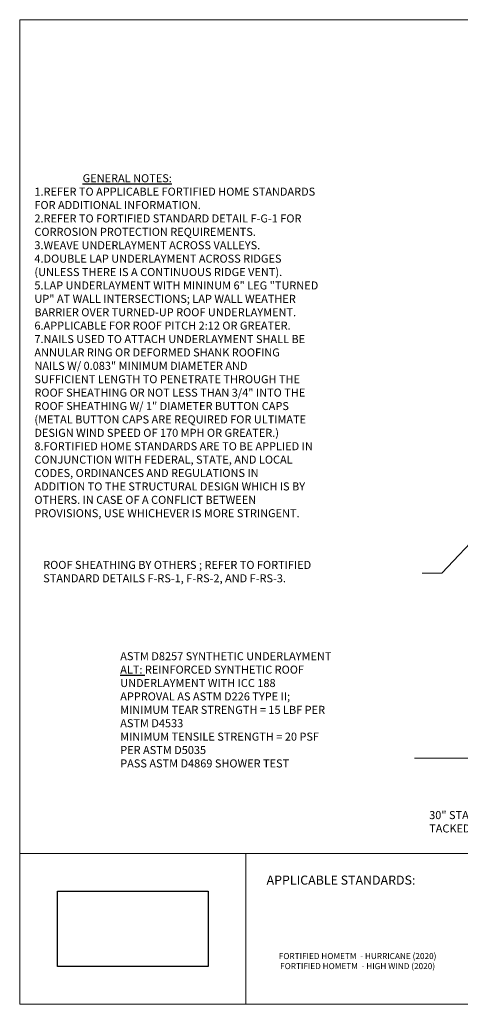
# Paper-space layout 'Page 2' of a CAD drawing. Units: inches. Extents: x 0.2 to 10.8, y 0.2 to 8.3.
# Drawn here: x 0.2 to 3.8, y 0.2 to 8.3 of the extents above; entities that cross this region are included whole.
import ezdxf
from ezdxf.enums import TextEntityAlignment as Align

# ---------------------------------------------------------------- set-up
doc = ezdxf.new("R2010")
doc.units = ezdxf.units.IN
doc.header["$MEASUREMENT"] = 0
doc.layers.add('Default', color=7, linetype='Continuous')
doc.layers.add('Images', color=7, linetype='Continuous')
doc.styles.add('Montserrat', font='txt')
doc.styles.add('RockwellBold', font='ROCKB.TTF')
doc.dimstyles.get("Standard").update_dxf_attribs({"dimtxt": 0.18, "dimasz": 0.18, "dimexe": 0.18, "dimexo": 0.0625, "dimgap": 0.09, "dimtad": 0, "dimtih": 1, "dimtoh": 1, "dimdec": 4, "dimzin": 0, "dimdsep": 46, "dimtxsty": 'Standard', "dimcen": 0.09, "dimadec": 0, "dimazin": 0, "dimtfac": 1, "dimtdec": 4, "dimtofl": 0, "dimtmove": 0, "dimatfit": 3, "dimfxl": 1, "dimtolj": 1, "dimtzin": 0, "dimarcsym": 0})
picture_1 = doc.add_image_def('image1.png', size_in_pixel=(575, 272))
picture_2 = doc.add_image_def('image2.png', size_in_pixel=(1233, 584))

# ---------------------------------------------------------------- blocks, each defined once
blk = doc.blocks.new('ANNO_0')
at = {"layer": 'Default', "insert": (0.3614, 3.6667), "char_height": 0.1, "width": 3.138566, "attachment_point": 7, "style": 'Montserrat'}
blk.add_mtext('\\fMontserrat|b0|i0|p0;\\H0.666667x;\\lROOF SHEATHING BY OTHERS ; REFER TO FORTIFIED \\P\\fMontserrat|b0|i0|p0;\\H1.000000x;\\lSTANDARD DETAILS F-RS-1, F-RS-2, AND F-RS-3.\\P', dxfattribs=at)
blk = doc.blocks.new('ANNO_1')
at = {"layer": 'Default', "insert": (1, 2.1313), "char_height": 0.1, "width": 2.434823, "attachment_point": 7, "style": 'Montserrat'}
blk.add_mtext('\\fMontserrat|b0|i0|p0;\\H0.666667x;\\lASTM D8257 SYNTHETIC UNDERLAYMENT\\P\\fMontserrat|b0|i0|p0;\\H1.000000x;\\LALT: \\lREINFORCED SYNTHETIC ROOF \\P\\fMontserrat|b0|i0|p0;\\H1.000000x;\\lUNDERLAYMENT WITH ICC 188 \\P\\fMontserrat|b0|i0|p0;\\H1.000000x;\\lAPPROVAL AS ASTM D226 TYPE II; \\P\\fMontserrat|b0|i0|p0;\\H1.000000x;\\lMINIMUM TEAR STRENGTH = 15 LBF PER \\P\\fMontserrat|b0|i0|p0;\\H1.000000x;\\lASTM D4533\\P\\fMontserrat|b0|i0|p0;\\H1.000000x;\\lMINIMUM TENSILE STRENGTH = 20 PSF \\P\\fMontserrat|b0|i0|p0;\\H1.000000x;\\lPER ASTM D5035\\P\\fMontserrat|b0|i0|p0;\\H1.000000x;\\lPASS ASTM D4869 SHOWER TEST\\P', dxfattribs=at)
blk = doc.blocks.new('ANNO_2')
at = {"layer": 'Default', "insert": (3.5614, 1.5917), "char_height": 0.1, "attachment_point": 7, "style": 'Montserrat'}
blk.add_mtext('\\fMontserrat|b0|i0|p0;\\H0.666667x;\\l30" STARTER SHEET\\P\\fMontserrat|b0|i0|p0;\\H1.000000x;\\lTACKED IN PLACE W/ ROOFING NAILS. \\P', dxfattribs=at)

psp = doc.layouts.new('Page 2')

# ---------------------------------------------------------------- linework, layer by layer
at = {"layer": 'Default', "lineweight": 15, "ltscale": 0.5}
for p, q in [((0.1667, 8.3333), (10.8333, 8.3333)), ((0.1667, 0.1667), (0.1667, 8.3333)), ((0.1667, 1.4167), (2.0417, 1.4167)), ((0.1667, 0.1667), (0.1667, 1.4167)), ((2.0417, 1.4167), (2.0417, 0.1667)), ((2.0417, 1.4167), (3.9167, 1.4167)), ((2.0417, 0.1667), (2.0417, 1.4167)), ((10.8333, 0.1667), (0.1667, 0.1667)), ((2.0417, 0.1667), (0.1667, 0.1667)), ((3.9167, 0.1667), (2.0417, 0.1667))]:
    psp.add_line(p, q, dxfattribs=at)

# ---------------------------------------------------------------- block references
for name in ['ANNO_0', 'ANNO_1', 'ANNO_2']:
    psp.add_blockref(name, (0, 0))

# ---------------------------------------------------------------- texts
at = {"layer": 'Default', "style": 'RockwellBold'}
psp.add_text('%%UAPPLICABLE STANDARDS:', height=0.075434, dxfattribs=at).set_placement((2.2135, 1.1354), align=Align.BOTTOM_LEFT)
at = {"layer": 'Default', "char_height": 0.1, "style": 'Montserrat'}
for s, insert, width, attachment_point in [('\\P\\fMontserrat|b0|i0|p0;\\H0.666667x;\\l^I\\LGENERAL NOTES:\\P\\fMontserrat|b0|i0|p0;\\H1.000000x;\\l1.REFER TO APPLICABLE FORTIFIED HOME STANDARDS \\P\\fMontserrat|b0|i0|p0;\\H1.000000x;\\lFOR ADDITIONAL INFORMATION.\\P\\fMontserrat|b0|i0|p0;\\H1.000000x;\\l2.REFER TO FORTIFIED STANDARD DETAIL F-G-1 FOR \\P\\fMontserrat|b0|i0|p0;\\H1.000000x;\\lCORROSION PROTECTION REQUIREMENTS.\\P\\fMontserrat|b0|i0|p0;\\H1.000000x;\\l3.WEAVE UNDERLAYMENT ACROSS VALLEYS.\\P\\fMontserrat|b0|i0|p0;\\H1.000000x;\\l4.DOUBLE LAP UNDERLAYMENT ACROSS RIDGES \\P\\fMontserrat|b0|i0|p0;\\H1.000000x;\\l(UNLESS THERE IS A CONTINUOUS RIDGE VENT).\\P\\fMontserrat|b0|i0|p0;\\H1.000000x;\\l5.LAP UNDERLAYMENT WITH MININUM 6" LEG "TURNED \\P\\fMontserrat|b0|i0|p0;\\H1.000000x;\\lUP" AT WALL INTERSECTIONS; LAP WALL WEATHER \\P\\fMontserrat|b0|i0|p0;\\H1.000000x;\\lBARRIER OVER TURNED-UP ROOF UNDERLAYMENT.\\P\\fMontserrat|b0|i0|p0;\\H1.000000x;\\l6.APPLICABLE FOR ROOF PITCH 2:12 OR GREATER.\\P\\fMontserrat|b0|i0|p0;\\H1.000000x;\\l7.NAILS USED TO ATTACH UNDERLAYMENT SHALL BE \\P\\fMontserrat|b0|i0|p0;\\H1.000000x;\\lANNULAR RING OR DEFORMED SHANK ROOFING \\P\\fMontserrat|b0|i0|p0;\\H1.000000x;\\lNAILS W/ 0.083" MINIMUM DIAMETER AND \\P\\fMontserrat|b0|i0|p0;\\H1.000000x;\\lSUFFICIENT LENGTH TO PENETRATE THROUGH THE \\P\\fMontserrat|b0|i0|p0;\\H1.000000x;\\lROOF SHEATHING OR NOT LESS THAN 3/4" INTO THE \\P\\fMontserrat|b0|i0|p0;\\H1.000000x;\\lROOF SHEATHING W/ 1" DIAMETER BUTTON CAPS \\P\\fMontserrat|b0|i0|p0;\\H1.000000x;\\l(METAL BUTTON CAPS ARE REQUIRED FOR ULTIMATE \\P\\fMontserrat|b0|i0|p0;\\H1.000000x;\\lDESIGN WIND SPEED OF 170 MPH OR GREATER.)\\P\\fMontserrat|b0|i0|p0;\\H1.000000x;\\l8.FORTIFIED HOME STANDARDS ARE TO BE APPLIED IN \\P\\fMontserrat|b0|i0|p0;\\H1.000000x;\\lCONJUNCTION WITH FEDERAL, STATE, AND LOCAL \\P\\fMontserrat|b0|i0|p0;\\H1.000000x;\\lCODES, ORDINANCES AND REGULATIONS IN \\P\\fMontserrat|b0|i0|p0;\\H1.000000x;\\lADDITION TO THE STRUCTURAL DESIGN WHICH IS BY \\P\\fMontserrat|b0|i0|p0;\\H1.000000x;\\lOTHERS. IN CASE OF A CONFLICT BETWEEN \\P\\fMontserrat|b0|i0|p0;\\H1.000000x;\\lPROVISIONS, USE WHICHEVER IS MORE STRINGENT. \\P\\P', (0.2886, 4.0954), 3.643696, 7), ('\\fMontserrat|b0|i0|p0;\\H0.500000x;\\lFORTIFIED HOMETM  - HURRICANE (2020)\\P\\fMontserrat|b0|i0|p0;\\H1.000000x;\\lFORTIFIED HOMETM  - HIGH WIND (2020)\\P\\P', (2.9681, 0.375), 2.135308, 8)]:
    psp.add_mtext(s, dxfattribs=dict(at, insert=insert, width=width, attachment_point=attachment_point))

# ---------------------------------------------------------------- referenced raster images: frames only (the image files are external)
at = {"layer": 'Images'}
image = psp.add_image(picture_1, insert=(0.4792, 0.4792), size_in_units=(1.25, 0.625), dxfattribs=at)
image.dxf.flags = 15
image = psp.add_image(picture_2, insert=(0.4792, 0.4792), size_in_units=(1.25, 0.625), dxfattribs=at)
image.dxf.flags = 15

# ---------------------------------------------------------------- leaders
at = {"layer": 'Default', "ltscale": 0.5}
for points in [[(5.1666, 5.3334), (3.6667, 3.7427), (3.5038, 3.7427)], [(5.5993, 4.8103), (3.9323, 2.2073), (3.4395, 2.2073)]]:
    psp.add_leader(points, dimstyle='Standard', override={"dimasz": 0.145833, "dimclrd": 256, "dimlwd": 15}, dxfattribs=at)

doc.saveas('drawing.dxf')
